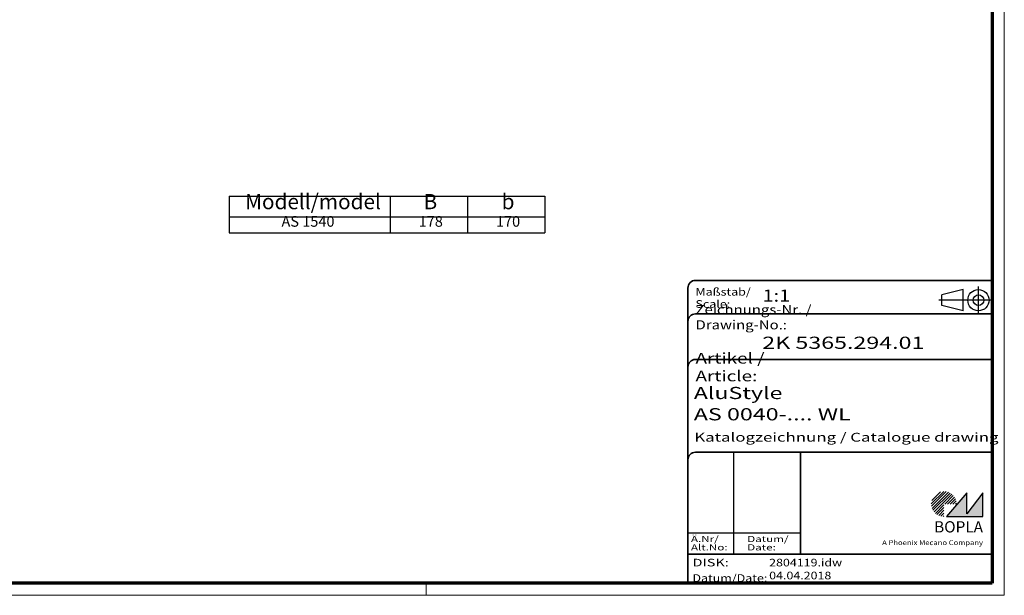
# Model space of a CAD drawing. Units: millimetres. Extents: x -80 to 593, y 1 to 419.
# Drawn here: x 269 to 593, y 1 to 190 of the extents above; entities that cross this region are included whole.
import ezdxf
from ezdxf.enums import TextEntityAlignment as Align

# ---------------------------------------------------------------- set-up
doc = ezdxf.new("R2010")
doc.units = ezdxf.units.MM
doc.linetypes.add('ACAD_ISO04W100', pattern=[30, 24, -3, 0, -3])
doc.linetypes.add('DASHED', pattern=[0.2067, 0.1654, -0.0413])
doc.layers.get('0').update_dxf_attribs({"lineweight": 25})
for name, color, linetype, lineweight in [('Rahmen (ISO)', 7, 'Continuous', 70), ('Schraffur (ISO)', 1, 'Continuous', 18), ('Sichtbar schmal (ISO)', 1, 'Continuous', 25), ('Symbol (ISO)', 1, 'Continuous', 25), ('Titel (ISO)', 5, 'Continuous', 50), ('Verdeckt (ISO)', 5, 'DASHED', 35)]:
    doc.layers.add(name, color=color, linetype=linetype, lineweight=lineweight)
doc.styles.add('3_5', font='isocpeur.ttf', dxfattribs={"width": 1.1})
doc.styles.add('5', font='isocpeur.ttf', dxfattribs={"width": 1.1})
doc.styles.add('Notiztext (DIN)', font='isocpeur.ttf', dxfattribs={"width": 1.1})
doc.styles.get("Standard").update_dxf_attribs({"font": 'isocpeur.ttf', "width": 1.1})
doc.styles.add('Textstil142', font='isocpeur.ttf', dxfattribs={"width": 1.4})
doc.styles.add('Textstil143', font='isocpeur.ttf', dxfattribs={"width": 1.4})
doc.styles.add('Textstil144', font='isocpeur.ttf', dxfattribs={"width": 1.4})
doc.styles.add('Textstil242', font='isocpeur.ttf', dxfattribs={"width": 1.2})
doc.styles.add('Textstil243', font='isocpeur.ttf', dxfattribs={"width": 1.4})
doc.styles.add('Textstil248', font='isocpeui.ttf', dxfattribs={"width": 1.2})
doc.styles.add('Textstil249', font='isocpeui.ttf', dxfattribs={"width": 1.4})
doc.styles.add('Textstil266', font='isocpeur.ttf', dxfattribs={"width": 1.4})
doc.styles.add('Textstil68', font='isocpeur.ttf', dxfattribs={"width": 1.2})

# ---------------------------------------------------------------- blocks, each defined once
blk = doc.blocks.new('Schriftfelder Katalogzeichnung')
at = {"layer": 'Schraffur (ISO)'}
h = blk.add_hatch(dxfattribs=at)
h.set_pattern_fill('ANSI31', color=1, scale=5.08, style=0)
h.set_pattern_definition([(45, (0, 0), (-0.4490128, 0.4490128), [])])
edge = h.paths.add_edge_path()
edge.add_line((395.78, 37.31), (391.63, 37.31))
edge.add_line((391.63, 37.31), (391.63, 33.16))
edge.add_arc((391.63, 37.31), 4.15, 0, 270, ccw=False)
blk.add_hatch(color=7, dxfattribs=at).paths.add_polyline_path([(392.48, 33.16), (404.48, 33.16), (404.48, 40.96), (399.18, 34.06), (399.18, 40.96)])
at = {"color": 5, "linetype": 'Continuous'}
for p, q in [((397.98, 107.81), (390.98, 106.06)), ((397.98, 100.81), (397.98, 107.81)), ((390.98, 102.56), (390.98, 106.06)), ((397.98, 100.81), (390.98, 102.56))]:
    blk.add_line(p, q, dxfattribs=at)
at = {"color": 1, "linetype": 'ACAD_ISO04W100'}
for p, q in [((402.98, 99.81), (402.98, 108.81)), ((407.48, 104.31), (389.98, 104.31))]:
    blk.add_line(p, q, dxfattribs=at)
at = {"color": 1, "linetype": 'Continuous', "lineweight": 25}
for p, q in [((322.48, 54.31), (322.48, 20.81)), ((307.48, 27.81), (344.48, 27.81))]:
    blk.add_line(p, q, dxfattribs=at)
at = {"color": 7, "linetype": 'Continuous'}
for p, q in [((399.18, 40.96), (392.48, 33.16)), ((404.48, 40.96), (399.18, 34.06)), ((399.18, 34.06), (399.18, 40.96)), ((404.48, 33.16), (404.48, 40.96)), ((392.48, 33.16), (404.48, 33.16))]:
    blk.add_line(p, q, dxfattribs=at)
at = {"color": 5, "linetype": 'Continuous'}
for radius in [3.5, 1.75]:
    blk.add_circle((402.98, 104.31), radius, dxfattribs=at)
at = {"layer": 'Titel (ISO)', "lineweight": 18}
for p, q in [((410.48, 7.31), (411.48, 7.31)), ((411.48, 7.31), (411.48, 8.31))]:
    blk.add_line(p, q, dxfattribs=at)
at = {"layer": 'Verdeckt (ISO)', "color": 5, "linetype": 'Continuous', "lineweight": 35}
for p, q in [((407.48, 110.81), (309.98, 110.81)), ((307.48, 108.31), (307.48, 11.31)), ((407.48, 99.81), (309.98, 99.81)), ((407.48, 84.81), (309.98, 84.81)), ((407.48, 54.31), (309.98, 54.31)), ((407.48, 20.81), (307.48, 20.81))]:
    blk.add_line(p, q, dxfattribs=at)
at = {"layer": 'Verdeckt (ISO)', "color": 5, "linetype": 'Continuous'}
blk.add_line((344.48, 54.31), (344.48, 20.81), dxfattribs=at)
at = {"layer": 'Verdeckt (ISO)', "color": 5, "linetype": 'Continuous', "lineweight": 35}
for centre in [(309.98, 108.31), (309.98, 97.31), (309.98, 82.31), (309.98, 51.81)]:
    blk.add_arc(centre, 2.5, 90, 180, dxfattribs=at)
at = {"color": 5, "style": 'Textstil142', "width": 1.4}
blk.add_text('DISK:', height=2.5, dxfattribs=at).set_placement((308.98, 16.81))
at = {"color": 7, "insert": (309.98, 77.64), "char_height": 3.5, "attachment_point": 7}
blk.add_mtext('\\fISOCPEUR|b0|i0;\\W1.30;\\H3.5000;Artikel / \\fISOCPEUR|b0|i1;\\W1.30;\\H3.5000;Article:', dxfattribs=at)
at = {"color": 5, "insert": (308.98, 11.72), "char_height": 2.5, "attachment_point": 7}
blk.add_mtext('\\fISOCPEUR|b0|i0;\\W1.20;\\H2.5000;Datum/\\fISOCPEUR|b0|i1;\\W1.20;\\H2.5000;Date:', dxfattribs=at)
at = {"color": 5, "style": 'Textstil68', "width": 1.2}
for tag, p in [('DATEINAME_001', (334.18, 16.81)), ('ERSTELLUNGSDATUM_001', (334.18, 12.56))]:
    blk.add_attdef(tag, p, '', height=2.5, dxfattribs=at)
at = {"layer": 'Sichtbar schmal (ISO)', "color": 1}
for s, height, style, width, p in [('Maßstab/', 2.5, 'Textstil68', 1.2, (309.98, 105.81)), ('Scale:', 2.5, 'Textstil248', 1.2, (309.98, 101.81)), ('Ä.Nr/', 2, 'Textstil144', 1.4, (308.48, 24.81)), ('Datum/', 2, 'Textstil144', 1.4, (326.98, 24.81)), ('Alt.No:', 2, 'Textstil249', 1.4, (308.48, 22.06)), ('Date:', 2, 'Textstil249', 1.4, (326.98, 22.06))]:
    blk.add_text(s, height=height, dxfattribs=dict(at, style=style, width=width)).set_placement(p)
at = {"layer": 'Sichtbar schmal (ISO)', "color": 1, "insert": (309.98, 94.71), "char_height": 3, "attachment_point": 7}
blk.add_mtext('\\fISOCPEUR|b0|i0;\\W1.20;\\H3.0000;Zeichnungs-Nr. / \\fISOCPEUR|b0|i1;\\W1.20;\\H3.0000;Drawing-No.:', dxfattribs=at)
at = {"layer": 'Sichtbar schmal (ISO)', "color": 1, "style": 'Textstil144', "width": 1.4}
for tag, p in [('19-Ä-Nr._-10-', (309.48, 53.56)), ('19-Datum_-10-', (324.48, 53.56)), ('18-Ä-Nr._-9-', (309.48, 51.06)), ('17-Ä-Nr._-8-', (309.48, 48.56)), ('18-Datum_-9-', (324.48, 51.06)), ('17-Datum_-8-', (324.48, 48.56)), ('16-Ä-Nr._-7-', (309.48, 46.06)), ('16-Datum_-7-', (324.48, 46.06)), ('15-Ä-Nr._-6-', (309.48, 43.56)), ('15-Datum_-6-', (324.48, 43.56)), ('14-Ä-Nr._-5-', (309.48, 41.06)), ('13-Ä-Nr._-4-', (309.48, 38.56)), ('14-Datum_-5-', (324.48, 41.06)), ('12-Ä-Nr._-3-', (309.48, 36.06)), ('13-Datum_-4-', (324.48, 38.56)), ('12-Datum_-3-', (324.48, 36.06)), ('11-Ä-Nr._-2-', (309.48, 33.56)), ('11-Datum_-2-', (324.48, 33.56)), ('10-Ä-Nr._-1-', (309.48, 31.06)), ('10-Datum_-1-', (324.48, 31.06))]:
    blk.add_attdef(tag, text='', height=2, dxfattribs=at).set_placement(p, align=Align.TOP_LEFT)
at = {"layer": 'Titel (ISO)', "color": 7, "insert": (404.48, 27.96), "char_height": 3.7, "width": 19.8847, "attachment_point": 9, "style": 'Notiztext (DIN)'}
blk.add_mtext('\\fArial|b1|i0;\\H3.7000;BOPLA', dxfattribs=at)
at = {"layer": 'Titel (ISO)', "color": 5, "insert": (404.48, 23.81), "char_height": 1.6, "width": 34.8824, "attachment_point": 9, "style": 'Notiztext (DIN)'}
blk.add_mtext('\\fArial|b0|i0;\\W1.15;\\H1.6000;A Phoenix Mecano Company', dxfattribs=at)
at = {"layer": 'Titel (ISO)', "color": 7}
for tag, p, height, style, width in [('02-Maßstab_001', (332, 103.81), 4, 'Textstil242', 1.2), ('03-Zchn.Nr._001', (331.92, 88.31), 4, 'Textstil143', 1.4), ('07-Artikel-Modell_001', (309.43, 71.81), 3.98, 'Textstil243', 1.4), ('08-Artikel-Benennung_001', (309.42, 64.81), 4, 'Textstil143', 1.4), ('09-Artikel-Benennung_(2.Zeile)_001', (309.58, 57.81), 2.9, 'Textstil266', 1.4)]:
    blk.add_attdef(tag, p, '', height=height, dxfattribs=dict(at, style=style, width=width))
blk = doc.blocks.new('Ränder Bopla-A2-Rahmen')
at = {"layer": 'Rahmen (ISO)', "color": 1, "lineweight": 18}
for p, q in [((593, 1), (593, 419)), ((403, 5), (403, 1)), ((1, 1), (593, 1))]:
    blk.add_line(p, q, dxfattribs=at)
at = {"layer": 'Rahmen (ISO)', "color": 91, "lineweight": 70}
for p, q in [((589, 415), (589, 5)), ((589, 5), (20, 5))]:
    blk.add_line(p, q, dxfattribs=at)
blk = doc.blocks.new('Tabelle1')
at = {"layer": 'Symbol (ISO)'}
for p, q in [((338.23, 132.22), (441.92, 132.22)), ((338.23, 132.22), (338.23, 125.44)), ((391.12, 132.22), (391.12, 125.44)), ((416.52, 132.22), (416.52, 125.44)), ((441.92, 132.22), (441.92, 125.44)), ((338.23, 125.44), (441.92, 125.44)), ((338.23, 125.44), (338.23, 120.16)), ((391.12, 125.44), (391.12, 120.16)), ((416.52, 125.44), (416.52, 120.16)), ((441.92, 125.44), (441.92, 120.16)), ((338.23, 120.16), (441.92, 120.16))]:
    blk.add_line(p, q, dxfattribs=at)
at = {"layer": 'Symbol (ISO)', "color": 7, "char_height": 5, "attachment_point": 7, "style": '5'}
for s, insert in [('Modell/model', (343.45, 126.33)), ('B', (402.1, 126.33)), ('b', (427.77, 126.33))]:
    blk.add_mtext(s, dxfattribs=dict(at, insert=insert))
at = {"layer": 'Symbol (ISO)', "color": 5, "char_height": 3.5, "attachment_point": 7, "style": '3_5'}
for s, insert in [('AS 1540', (355.4, 121.05)), ('178', (400.5, 121.05)), ('170', (425.9, 121.05))]:
    blk.add_mtext(s, dxfattribs=dict(at, insert=insert))

msp = doc.modelspace()

# ---------------------------------------------------------------- block references
for name in ['Ränder Bopla-A2-Rahmen', 'Tabelle1']:
    msp.add_blockref(name, (0, 0))
msp.add_blockref('Schriftfelder Katalogzeichnung', (181.5158395, -6.3067288)).add_auto_attribs({'DATEINAME_001': '2804119.idw', 'ERSTELLUNGSDATUM_001': '04.04.2018', '07-Artikel-Modell_001': 'AluStyle', '03-Zchn.Nr._001': '2K 5365.294.01', '02-Maßstab_001': '1:1', '08-Artikel-Benennung_001': 'AS 0040-.... WL', '09-Artikel-Benennung_(2.Zeile)_001': 'Katalogzeichnung / Catalogue drawing'})

doc.saveas('drawing.dxf')
